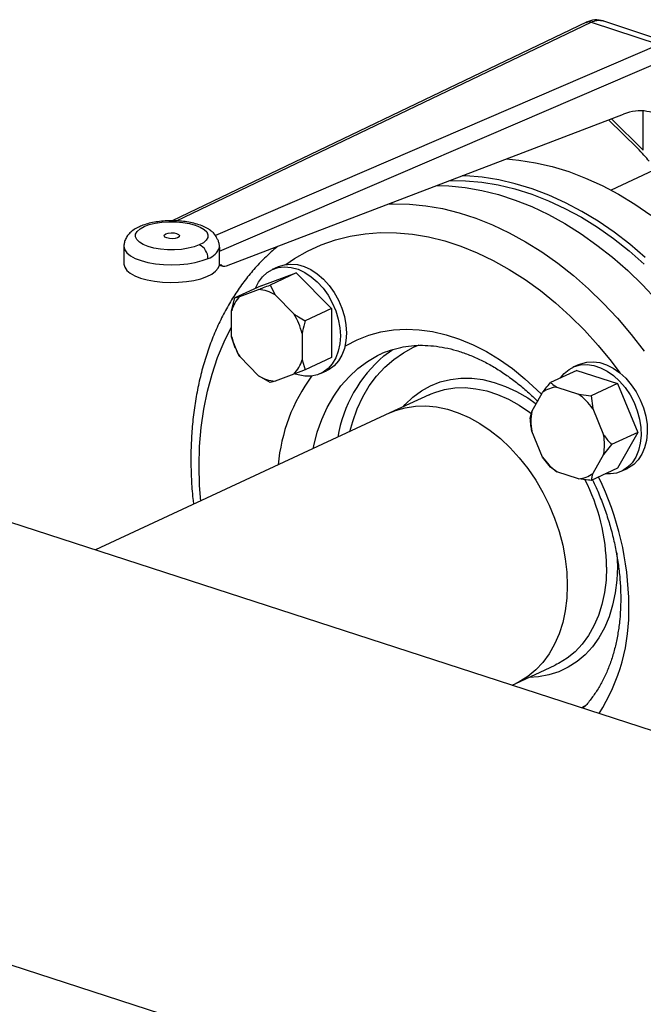
# Model space of a CAD drawing. Units: millimetres. Extents: x 4 to 416, y 4 to 293.
# Drawn here: x 286 to 295, y 181 to 196 of the extents above; entities that cross this region are included whole.
import ezdxf

# ---------------------------------------------------------------- set-up
doc = ezdxf.new("R2010")
doc.units = ezdxf.units.MM

msp = doc.modelspace()

# ---------------------------------------------------------------- linework, layer by layer
at = {"color": 7, "linetype": 'Continuous', "lineweight": 25}
for p, q in [((294.325, 195.604), (288.308, 192.719)), ((294.394, 195.606), (295.381, 195.278)), ((295.564, 195.291), (294.561, 195.624)), ((295.381, 195.278), (288.936, 192.505)), ((288.992, 192.279), (295.504, 195.081)), ((289.093, 192.063), (294.862, 194.268)), ((295.064, 193.774), (294.646, 194.185)), ((295.15, 193.744), (294.686, 194.201)), ((295.377, 193.487), (294.683, 193.164)), ((287.605, 192.348), (287.605, 192.092)), ((288.992, 192.075), (288.992, 192.279)), ((288.992, 192.075), (289.011, 192.083)), ((288.995, 192.076), (289.042, 192.06)), ((289.598, 191.775), (290.109, 191.964)), ((290.109, 191.964), (289.728, 191.786)), ((289.847, 192.051), (289.758, 192.01)), ((290.109, 191.964), (290.621, 191.443)), ((289.598, 191.775), (289.216, 191.598)), ((289.289, 191.62), (289.562, 191.721)), ((289.728, 191.786), (289.801, 191.643)), ((289.17, 191.411), (289.216, 191.598)), ((289.216, 191.598), (289.289, 191.62)), ((289.801, 191.643), (290.074, 191.366)), ((289.17, 191.032), (289.17, 191.411)), ((290.621, 191.443), (290.239, 191.266)), ((290.621, 191.443), (290.621, 190.734)), ((290.193, 191.079), (290.193, 190.7)), ((289.224, 190.872), (289.217, 190.888)), ((289.224, 190.872), (289.224, 190.87)), ((289.245, 190.826), (289.246, 190.825)), ((289.562, 190.468), (289.29, 190.745)), ((290.193, 190.7), (290.24, 190.556)), ((290.621, 190.734), (290.24, 190.556)), ((290.24, 190.556), (290.074, 190.491)), ((290.461, 190.499), (290.55, 190.54)), ((294.184, 190.546), (293.803, 190.369)), ((294.217, 190.633), (294.128, 190.591)), ((294.184, 190.546), (294.775, 190.354)), ((289.728, 190.368), (289.562, 190.468)), ((290.074, 190.491), (289.801, 190.39)), ((296.196, 185.014), (279.718, 190.363)), ((293.894, 190.302), (294.209, 190.2)), ((294.775, 190.354), (294.393, 190.177)), ((294.775, 190.354), (295.07, 189.644)), ((292.041, 190.192), (291.47, 189.927)), ((292.041, 190.192), (292.067, 190.204)), ((293.53, 189.95), (293.688, 190.226)), ((294.209, 190.2), (294.393, 190.177)), ((294.393, 190.177), (294.416, 189.99)), ((293.508, 189.85), (293.53, 189.95)), ((294.416, 189.99), (294.574, 189.611)), ((291.47, 189.927), (287.191, 187.937)), ((293.688, 189.284), (293.53, 189.663)), ((295.07, 189.644), (294.689, 189.467)), ((295.07, 189.644), (294.775, 189.126)), ((294.689, 189.467), (294.574, 189.324)), ((293.803, 189.14), (293.688, 189.284)), ((294.574, 189.324), (294.416, 189.048)), ((293.894, 189.074), (293.803, 189.14)), ((294.775, 189.126), (294.394, 188.948)), ((294.831, 189.08), (294.92, 189.121)), ((294.21, 188.971), (293.894, 189.074)), ((293.298, 185.998), (293.868, 186.263)), ((293.896, 186.276), (293.868, 186.263)), ((293.243, 185.972), (293.298, 185.998)), ((277.831, 184.55), (311.716, 173.55))]:
    msp.add_line(p, q, dxfattribs=at)
at = {"color": 8, "linetype": 'Continuous', "lineweight": 25}
for p, q in [((288.371, 192.718), (294.394, 195.606)), ((295.15, 193.744), (295.15, 194.314)), ((294.321, 185.68), (294.252, 185.645))]:
    msp.add_line(p, q, dxfattribs=at)
at = {"color": 7, "linetype": 'Continuous', "lineweight": 25, "flags": 128}
for points in [[(293.16, 193.617), (293.343, 193.601), (293.584, 193.563), (293.826, 193.507), (294.068, 193.433), (294.311, 193.34), (294.552, 193.231), (294.792, 193.104), (295.028, 192.96), (295.261, 192.801)], [(292.339, 193.303), (292.566, 193.301), (292.804, 193.28), (293.044, 193.24), (293.286, 193.182), (293.529, 193.106), (293.771, 193.011), (294.012, 192.899), (294.251, 192.77), (294.486, 192.624), (294.718, 192.462), (294.944, 192.284), (295.165, 192.091)], [(295.176, 192.187), (294.954, 192.377), (294.726, 192.552), (294.494, 192.712), (294.257, 192.855), (294.018, 192.982), (293.777, 193.092), (293.534, 193.184), (293.291, 193.258), (293.049, 193.315), (292.809, 193.352), (292.571, 193.372), (292.521, 193.373)], [(292.151, 193.232), (292.323, 193.226), (292.562, 193.202), (292.803, 193.16), (293.045, 193.099), (293.288, 193.02), (293.531, 192.924), (293.772, 192.809), (294.01, 192.678), (294.246, 192.531), (294.477, 192.367), (294.704, 192.188), (294.924, 191.995), (295.138, 191.787), (295.345, 191.567)], [(288.7, 192.368), (288.625, 192.34), (288.538, 192.319), (288.442, 192.304), (288.34, 192.297), (288.236, 192.298), (288.135, 192.306), (288.041, 192.323), (287.956, 192.346), (287.884, 192.375), (287.829, 192.408), (287.791, 192.446), (287.773, 192.485), (287.775, 192.526), (287.797, 192.565), (287.839, 192.602), (287.898, 192.635), (287.973, 192.663), (288.06, 192.684), (288.156, 192.699), (288.258, 192.706), (288.362, 192.705), (288.463, 192.696), (288.557, 192.68), (288.642, 192.657), (288.714, 192.628), (288.77, 192.594), (288.807, 192.557), (288.825, 192.517), (288.823, 192.477), (288.801, 192.438), (288.759, 192.401), (288.7, 192.368)], [(288.383, 192.473), (288.349, 192.463), (288.308, 192.458), (288.265, 192.46), (288.227, 192.469), (288.2, 192.482), (288.188, 192.498), (288.193, 192.515), (288.215, 192.529)], [(288.215, 192.529), (288.249, 192.54), (288.29, 192.544), (288.333, 192.542), (288.371, 192.534), (288.398, 192.521), (288.41, 192.505), (288.405, 192.488), (288.383, 192.473)], [(288.936, 192.505), (288.905, 192.544), (288.892, 192.555)], [(287.605, 192.092), (287.605, 192.089), (287.616, 192.043), (287.647, 191.999), (287.697, 191.957), (287.765, 191.92), (287.848, 191.887), (287.944, 191.86), (288.05, 191.84), (288.163, 191.827), (288.281, 191.822), (288.399, 191.825), (288.514, 191.835), (288.622, 191.853), (288.722, 191.878), (288.809, 191.909), (288.882, 191.945), (288.937, 191.986), (288.975, 192.029), (288.992, 192.075)], [(289.518, 191.738), (289.56, 191.825), (289.616, 191.903), (289.684, 191.966), (289.762, 192.012), (289.847, 192.04), (289.94, 192.05), (290.036, 192.041), (290.134, 192.014), (290.231, 191.969), (290.325, 191.907), (290.414, 191.83), (290.497, 191.739), (290.57, 191.637), (290.632, 191.526), (290.682, 191.409), (290.719, 191.288), (290.741, 191.166), (290.749, 191.047)], [(289.847, 192.051), (289.851, 192.053), (289.937, 192.081), (290.029, 192.091), (290.125, 192.082), (290.223, 192.055), (290.32, 192.01), (290.414, 191.948), (290.504, 191.871), (290.586, 191.781), (290.659, 191.679), (290.721, 191.568), (290.771, 191.451), (290.808, 191.33), (290.83, 191.208), (290.838, 191.088)], [(290.749, 191.047), (290.741, 190.932), (290.719, 190.825), (290.682, 190.728), (290.632, 190.643), (290.57, 190.572), (290.497, 190.518), (290.415, 190.481), (290.325, 190.462), (290.231, 190.461), (290.134, 190.479), (290.092, 190.492)], [(290.838, 191.088), (290.83, 190.973), (290.808, 190.866), (290.771, 190.769), (290.721, 190.684), (290.659, 190.614), (290.586, 190.559), (290.55, 190.54)], [(291.382, 190.757), (291.498, 190.841), (291.513, 190.851)], [(294.217, 190.633), (294.242, 190.643), (294.329, 190.667), (294.423, 190.672), (294.519, 190.659), (294.617, 190.627), (294.714, 190.577), (294.807, 190.512), (294.895, 190.431), (294.975, 190.337), (295.046, 190.233), (295.105, 190.12), (295.152, 190.002), (295.185, 189.88), (295.204, 189.759), (295.207, 189.64), (295.196, 189.527), (295.17, 189.422), (295.13, 189.328), (295.077, 189.247), (295.012, 189.18), (294.937, 189.13), (294.92, 189.121)], [(293.949, 190.436), (294.002, 190.502), (294.073, 190.56), (294.153, 190.602), (294.24, 190.625), (294.334, 190.631), (294.43, 190.617), (294.528, 190.585), (294.625, 190.536), (294.718, 190.47), (294.806, 190.39), (294.886, 190.296), (294.957, 190.192), (295.016, 190.079), (295.063, 189.96), (295.096, 189.839), (295.115, 189.718), (295.118, 189.599), (295.107, 189.486), (295.081, 189.381), (295.041, 189.287), (294.988, 189.205), (294.923, 189.139), (294.847, 189.088), (294.763, 189.055), (294.673, 189.041), (294.597, 189.043)], [(291.47, 189.927), (291.552, 189.961), (291.693, 190.002), (291.84, 190.025), (291.992, 190.03), (292.147, 190.015), (292.304, 189.982), (292.463, 189.931), (292.62, 189.861), (292.775, 189.775), (292.927, 189.672), (293.074, 189.554), (293.215, 189.421), (293.348, 189.275), (293.472, 189.118), (293.587, 188.949), (293.69, 188.772), (293.782, 188.588), (293.861, 188.397), (293.927, 188.203), (293.979, 188.007), (294.016, 187.81), (294.039, 187.615), (294.046, 187.423)], [(291.47, 189.927), (291.552, 189.961), (291.693, 190.002), (291.84, 190.025), (291.992, 190.03), (292.147, 190.015), (292.304, 189.982), (292.463, 189.931), (292.62, 189.861), (292.775, 189.775), (292.927, 189.672), (293.074, 189.554), (293.215, 189.421), (293.348, 189.275), (293.472, 189.118), (293.587, 188.949), (293.69, 188.772), (293.782, 188.588), (293.861, 188.397), (293.927, 188.203), (293.979, 188.007), (294.016, 187.81), (294.039, 187.615), (294.046, 187.423)], [(294.046, 187.423), (294.039, 187.235), (294.016, 187.054), (293.979, 186.882), (293.927, 186.719), (293.862, 186.568), (293.783, 186.429), (293.691, 186.304), (293.587, 186.194), (293.473, 186.1), (293.349, 186.023), (293.298, 185.998)], [(294.046, 187.423), (294.039, 187.235), (294.016, 187.054), (293.979, 186.882), (293.927, 186.719), (293.862, 186.568), (293.783, 186.429), (293.691, 186.304), (293.587, 186.194), (293.473, 186.1), (293.349, 186.023), (293.298, 185.998)]]:
    msp.add_lwpolyline(points, dxfattribs=at)
at = {"color": 8, "linetype": 'Continuous', "lineweight": 25, "flags": 128}
for points in [[(291.451, 192.964), (291.518, 192.966), (291.753, 192.961), (291.992, 192.937), (292.233, 192.895), (292.475, 192.834), (292.718, 192.755), (292.961, 192.658), (293.202, 192.544), (293.44, 192.413), (293.676, 192.266), (293.907, 192.102), (294.134, 191.923), (294.354, 191.73), (294.568, 191.522), (294.775, 191.302), (294.973, 191.069), (295.162, 190.825)], [(289.959, 192.086), (290.084, 192.17), (290.274, 192.279), (290.472, 192.369), (290.678, 192.442), (290.891, 192.496), (291.11, 192.531), (291.334, 192.548), (291.563, 192.545), (291.795, 192.524), (292.029, 192.485), (292.265, 192.426), (292.501, 192.349), (292.737, 192.255), (292.971, 192.142), (293.203, 192.013), (293.432, 191.867), (293.656, 191.704), (293.876, 191.527), (294.088, 191.334), (294.294, 191.128), (294.493, 190.909), (294.682, 190.678), (294.807, 190.512)], [(287.605, 192.348), (287.605, 192.345), (287.616, 192.298), (287.648, 192.253), (287.7, 192.211), (287.769, 192.173), (287.855, 192.14), (287.953, 192.114), (288.062, 192.094), (288.178, 192.082), (288.297, 192.078), (288.417, 192.082), (288.533, 192.094), (288.642, 192.113), (288.741, 192.14), (288.827, 192.172)], [(288.721, 188.648), (288.705, 188.873), (288.697, 189.159), (288.705, 189.44), (288.727, 189.715), (288.765, 189.983), (288.817, 190.243), (288.885, 190.493), (288.966, 190.733), (289.062, 190.962), (289.17, 191.176)], [(290.816, 190.898), (290.833, 190.908), (290.993, 190.991), (291.162, 191.057), (291.337, 191.104), (291.519, 191.133), (291.706, 191.144), (291.896, 191.135), (292.09, 191.109), (292.285, 191.063), (292.481, 191), (292.677, 190.918), (292.87, 190.819), (293.061, 190.704), (293.248, 190.572), (293.43, 190.425), (293.605, 190.264), (293.671, 190.198)], [(290.887, 189.656), (290.929, 189.805), (290.995, 189.989), (291.076, 190.16), (291.17, 190.319), (291.276, 190.463), (291.394, 190.593), (291.524, 190.706), (291.664, 190.803), (291.813, 190.882), (291.894, 190.917)], [(290.354, 189.408), (290.363, 189.449), (290.414, 189.646), (290.48, 189.832), (290.559, 190.008), (290.652, 190.171), (290.757, 190.32), (290.875, 190.454), (291.003, 190.573), (291.142, 190.675), (291.29, 190.761), (291.328, 190.779)], [(291.661, 190.016), (291.692, 190.051), (291.804, 190.158), (291.926, 190.249), (292.058, 190.323), (292.199, 190.378), (292.347, 190.415), (292.501, 190.433), (292.659, 190.431), (292.821, 190.411), (292.984, 190.372), (293.148, 190.314), (293.31, 190.238), (293.471, 190.145), (293.593, 190.061)], [(292.067, 190.204), (292.123, 190.226), (292.263, 190.267), (292.41, 190.29), (292.562, 190.295), (292.717, 190.28), (292.875, 190.247), (293.033, 190.196), (293.19, 190.127), (293.346, 190.04), (293.497, 189.937), (293.523, 189.918)], [(294.765, 187.895), (294.765, 187.892), (294.773, 187.693)], [(294.773, 187.693), (294.765, 187.499), (294.742, 187.312), (294.704, 187.133), (294.652, 186.964), (294.585, 186.806), (294.504, 186.661), (294.41, 186.53), (294.304, 186.414), (294.187, 186.315), (294.06, 186.233), (293.923, 186.168), (293.779, 186.122), (293.628, 186.095), (293.489, 186.086)], [(294.616, 187.688), (294.609, 187.5), (294.587, 187.32), (294.549, 187.147), (294.498, 186.984), (294.432, 186.833), (294.353, 186.694), (294.261, 186.569), (294.158, 186.459), (294.043, 186.365), (293.919, 186.288), (293.896, 186.276)]]:
    msp.add_lwpolyline(points, dxfattribs=at)
at = {"color": 7, "linetype": 'Continuous', "lineweight": 25}
for centre, radius, start, end in [((288.615, 192.175), 0.211, 359.4162, 66.4132), ((288.757, 192.409), 0.247, 286.3866, 342.8274), ((289.526, 191.203), 0.519, 58.0214, 86.0099), ((289.617, 191.295), 0.461, 135.2032, 165.4866), ((289.243, 190.852), 0.977, 13.4413, 31.738), ((290.121, 191.259), 0.977, 193.4407, 211.7386), ((289.747, 190.816), 0.461, 315.2042, 345.4856), ((289.837, 190.908), 0.519, 238.0208, 266.0105), ((293.908, 189.947), 0.355, 92.1965, 128.2935), ((293.725, 189.518), 0.836, 34.3383, 54.6491), ((294.285, 189.806), 0.768, 169.2612, 190.7659), ((293.819, 189.467), 0.768, 349.2612, 10.7659), ((294.378, 189.756), 0.836, 214.3385, 234.6489), ((294.196, 189.327), 0.355, 272.1974, 308.2933)]:
    msp.add_arc(centre, radius, start, end, dxfattribs=at)
at = {"color": 8, "linetype": 'Continuous', "lineweight": 25}
for centre, radius, start, end in [((292.67, 189.244), 1.987, 130.4024, 170.4578), ((292.381, 188.955), 2.544, 143.657, 175.1083), ((291.764, 187.655), 2.853, 0.65, 27.2536), ((290.55, 187.08), 4.392, 0.6817, 25.8988), ((292.171, 187.051), 2.771, 327.4789, 1.6676)]:
    msp.add_arc(centre, radius, start, end, dxfattribs=at)
at = {"color": 7, "linetype": 'Continuous', "lineweight": 25}
for centre, major_axis, ratio, start_param, end_param in [((294.83, 192.975), (0.46, 1.311), 0.617951, 6.015004, 6.765495), ((294.201, 194.073), (1.1, -0.708), 0.22463, 0.522631, 0.824967), ((289.097, 192.218), (0.055, 0.157), 0.617951, 2.783106, 3.623903)]:
    msp.add_ellipse(centre, major_axis=major_axis, ratio=ratio, start_param=start_param, end_param=end_param, dxfattribs=at)
for points, knots in [([(294.568, 195.622), (294.527, 195.631), (294.447, 195.649), (294.363, 195.618), (294.322, 195.603)], [0, 0, 0, 0, 0.505911, 1, 1, 1, 1]), ([(288.887, 192.56), (288.87, 192.573), (288.833, 192.602), (288.761, 192.638), (288.673, 192.671), (288.574, 192.695), (288.47, 192.711), (288.363, 192.72), (288.256, 192.72), (288.149, 192.713), (288.046, 192.699), (287.947, 192.677), (287.876, 192.654), (287.839, 192.637), (287.829, 192.633)], [0, 0, 0, 0, 0.068592, 0.156549, 0.250576, 0.342903, 0.432962, 0.521583, 0.609564, 0.697574, 0.78608, 0.875823, 0.967844, 1, 1, 1, 1]), ([(287.829, 192.633), (287.815, 192.626), (287.775, 192.607), (287.72, 192.57), (287.668, 192.52), (287.631, 192.465), (287.609, 192.407), (287.606, 192.368), (287.605, 192.349)], [0, 0, 0, 0, 0.121516, 0.337681, 0.527151, 0.698248, 0.860249, 1, 1, 1, 1]), ([(288.993, 192.336), (288.992, 192.354), (288.99, 192.39), (288.972, 192.439), (288.95, 192.48), (288.941, 192.497), (288.936, 192.505)], [0, 0, 0, 0, 0.24192, 0.485173, 0.737843, 1, 1, 1, 1]), ([(289.841, 192.349), (289.79, 192.305), (289.682, 192.214), (289.53, 192.057), (289.382, 191.882), (289.246, 191.694), (289.121, 191.494), (289.008, 191.282), (288.908, 191.058), (288.82, 190.824), (288.745, 190.58), (288.684, 190.328), (288.636, 190.068), (288.602, 189.8), (288.582, 189.527), (288.575, 189.249), (288.583, 188.967), (288.597, 188.75), (288.613, 188.627), (288.616, 188.6)], [0, 0, 0, 0, 0.054911, 0.115602, 0.176474, 0.237552, 0.298842, 0.360343, 0.42204, 0.48391, 0.545927, 0.608065, 0.670295, 0.732593, 0.794937, 0.857311, 0.919701, 0.982093, 1, 1, 1, 1]), ([(288.993, 192.336), (288.993, 192.327), (288.992, 192.307), (288.992, 192.289), (288.992, 192.279)], [0, 0, 0, 0, 0.505475, 1, 1, 1, 1]), ([(289.562, 191.721), (289.585, 191.73), (289.638, 191.751), (289.695, 191.773), (289.728, 191.786)], [0, 0, 0, 0, 0.421442, 1, 1, 1, 1]), ([(290.074, 191.366), (290.096, 191.351), (290.15, 191.315), (290.207, 191.284), (290.239, 191.266)], [0, 0, 0, 0, 0.4214411, 1, 1, 1, 1]), ([(290.239, 191.266), (290.236, 191.253), (290.217, 191.191), (290.204, 191.128), (290.193, 191.079)], [0, 0, 0, 0, 0.206697, 1, 1, 1, 1]), ([(289.217, 190.888), (289.213, 190.898), (289.194, 190.943), (289.181, 190.993), (289.17, 191.032)], [0, 0, 0, 0, 0.2066928, 1, 1, 1, 1]), ([(289.29, 190.745), (289.277, 190.765), (289.261, 190.792), (289.249, 190.818), (289.246, 190.825)], [0, 0, 0, 0, 0.758628, 1, 1, 1, 1]), ([(291.328, 190.779), (291.33, 190.78), (291.377, 190.806), (291.476, 190.84), (291.624, 190.882), (291.779, 190.905), (291.939, 190.913), (292.102, 190.903), (292.268, 190.878), (292.435, 190.837), (292.604, 190.78), (292.772, 190.707), (292.94, 190.62), (293.106, 190.518), (293.27, 190.402), (293.429, 190.271), (293.544, 190.169), (293.604, 190.107), (293.614, 190.096)], [0, 0, 0, 0, 0.003096, 0.076316, 0.149564, 0.222351, 0.294404, 0.365627, 0.436069, 0.505854, 0.575128, 0.644033, 0.712685, 0.781181, 0.849589, 0.917958, 0.986318, 1, 1, 1, 1]), ([(289.801, 190.39), (289.789, 190.386), (289.761, 190.377), (289.74, 190.371), (289.728, 190.368)], [0, 0, 0, 0, 0.421442, 1, 1, 1, 1]), ([(293.688, 190.226), (293.703, 190.246), (293.739, 190.293), (293.779, 190.341), (293.803, 190.369)], [0, 0, 0, 0, 0.421442, 1, 1, 1, 1]), ([(293.803, 190.369), (293.808, 190.364), (293.834, 190.341), (293.868, 190.319), (293.894, 190.302)], [0, 0, 0, 0, 0.2066928, 1, 1, 1, 1]), ([(293.53, 189.663), (293.526, 189.689), (293.515, 189.752), (293.51, 189.814), (293.508, 189.85)], [0, 0, 0, 0, 0.4214411, 1, 1, 1, 1]), ([(294.574, 189.611), (294.589, 189.589), (294.625, 189.539), (294.666, 189.493), (294.689, 189.467)], [0, 0, 0, 0, 0.4214411, 1, 1, 1, 1]), ([(294.394, 188.948), (294.381, 188.949), (294.318, 188.955), (294.258, 188.964), (294.21, 188.971)], [0, 0, 0, 0, 0.2066936, 1, 1, 1, 1]), ([(294.411, 188.956), (294.429, 188.919), (294.48, 188.813), (294.553, 188.633), (294.629, 188.419), (294.693, 188.202), (294.744, 187.984), (294.783, 187.768), (294.809, 187.553), (294.82, 187.374), (294.823, 187.232), (294.82, 187.092), (294.81, 186.924), (294.784, 186.73), (294.747, 186.544), (294.698, 186.367), (294.637, 186.2), (294.565, 186.044), (294.483, 185.9), (294.39, 185.769), (294.32, 185.681), (294.279, 185.642), (294.274, 185.637)], [0, 0, 0, 0, 0.030703, 0.087121, 0.143523, 0.199901, 0.256246, 0.312552, 0.368813, 0.425029, 0.454895, 0.483865, 0.540014, 0.59614, 0.652273, 0.708451, 0.76473, 0.821182, 0.877904, 0.935007, 0.992615, 1, 1, 1, 1]), ([(294.416, 189.048), (294.412, 189.033), (294.401, 188.997), (294.396, 188.966), (294.394, 188.948)], [0, 0, 0, 0, 0.421444, 1, 1, 1, 1])]:
    msp.add_open_spline(points, degree=3, knots=knots, dxfattribs=at)
at = {"color": 8, "linetype": 'Continuous', "lineweight": 25}
for points, knots in [([(294.323, 195.6), (294.33, 195.604), (294.35, 195.616), (294.376, 195.61), (294.394, 195.606)], [0, 0, 0, 0, 0.334464, 1, 1, 1, 1]), ([(294.394, 195.606), (294.421, 195.616), (294.467, 195.633), (294.524, 195.634), (294.553, 195.625), (294.565, 195.622)], [0, 0, 0, 0, 0.451038, 0.774694, 1, 1, 1, 1])]:
    msp.add_open_spline(points, degree=3, knots=knots, dxfattribs=at)

doc.saveas('drawing.dxf')
